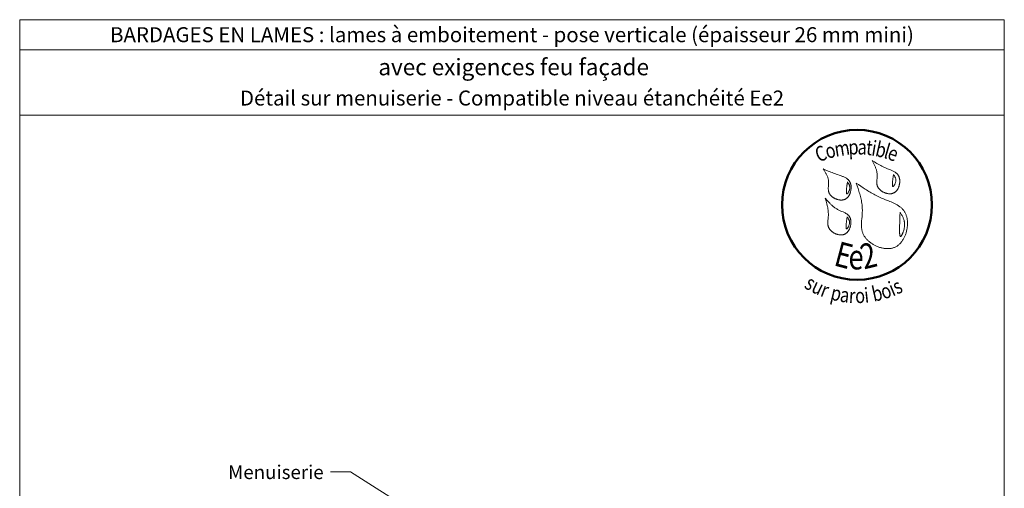
# Model space of a CAD drawing. Units: millimetres. Extents: x 0 to 394, y -2436 to -1894.
# Drawn here: x 0 to 394, y -2081 to -1894 of the extents above; entities that cross this region are included whole.
import ezdxf

# ---------------------------------------------------------------- set-up
doc = ezdxf.new("R2010")
doc.units = ezdxf.units.MM
doc.header["$LTSCALE"] = 2
doc.layers.add('Ech.1_5', color=7, linetype='Continuous')
doc.styles.add('arial-', font='txt', dxfattribs={"height": 1})
doc.styles.add('tahoma-b', font='tahomabd.ttf', dxfattribs={"height": 1})

msp = doc.modelspace()

# ---------------------------------------------------------------- linework, layer by layer
at = {"layer": 'Ech.1_5', "color": 190, "lineweight": 20}
msp.add_line((393.57, -1905.51), (-0.43, -1905.51), dxfattribs=at)
for points in [[(393.57, -1931.72), (-0.43, -1931.72), (-0.43, -1893.51), (393.57, -1893.51), (393.57, -1931.72)], [(393.57, -2435.51), (393.57, -1893.51), (-0.43, -1893.51), (-0.43, -2435.51), (393.57, -2435.51)], [(156.47, -2090.13), (131.95, -2074.51), (123.95, -2074.51)]]:
    msp.add_lwpolyline(points, dxfattribs=at)
at = {"layer": 'Ech.1_5', "color": 154, "lineweight": 20, "true_color": 0x0052a4}
for points in [[(340.67, -1949.86), (340.95, -1950.39), (341.23, -1950.92), (341.49, -1951.45), (341.62, -1951.72), (341.75, -1951.98), (341.86, -1952.25), (341.98, -1952.52), (342.09, -1952.79), (342.19, -1953.06), (342.28, -1953.34), (342.37, -1953.61), (342.45, -1953.89), (342.52, -1954.17), (342.57, -1954.45), (342.62, -1954.73), (342.66, -1955.02), (342.69, -1955.31), (342.7, -1955.6), (342.7, -1955.89), (342.7, -1956.19), (342.68, -1956.48), (342.64, -1957.08), (342.59, -1957.67), (342.57, -1957.97), (342.56, -1958.27), (342.55, -1958.56), (342.56, -1958.85), (342.58, -1959.13), (342.6, -1959.28), (342.62, -1959.42), (342.64, -1959.56), (342.67, -1959.69), (342.71, -1959.83), (342.75, -1959.97), (342.8, -1960.1), (342.85, -1960.24), (342.91, -1960.37), (342.98, -1960.5), (343.05, -1960.63), (343.12, -1960.75), (343.21, -1960.88), (343.3, -1961), (343.39, -1961.12), (343.49, -1961.24), (343.59, -1961.35), (343.7, -1961.47), (343.81, -1961.58), (343.93, -1961.68), (344.05, -1961.79), (344.18, -1961.89), (344.31, -1961.99), (344.44, -1962.09), (344.58, -1962.18), (344.71, -1962.27), (344.86, -1962.36), (345, -1962.44), (345.15, -1962.52), (345.29, -1962.59), (345.45, -1962.66), (345.6, -1962.73), (345.75, -1962.79), (345.91, -1962.85), (346.07, -1962.91), (346.22, -1962.96), (346.38, -1963.01), (346.54, -1963.05), (346.7, -1963.08), (346.86, -1963.12), (347.02, -1963.14), (347.18, -1963.16), (347.34, -1963.18), (347.5, -1963.19), (347.66, -1963.2), (347.81, -1963.2), (347.97, -1963.2), (348.12, -1963.18), (348.28, -1963.17), (348.43, -1963.15), (348.58, -1963.12), (348.72, -1963.08), (348.87, -1963.04), (349.01, -1963), (349.15, -1962.94), (349.28, -1962.88), (349.42, -1962.82), (349.54, -1962.75), (349.67, -1962.67), (349.79, -1962.58), (349.91, -1962.49), (350.03, -1962.39), (350.14, -1962.29), (350.25, -1962.19), (350.35, -1962.07), (350.45, -1961.96), (350.55, -1961.84), (350.65, -1961.71), (350.74, -1961.58), (350.82, -1961.45), (350.91, -1961.31), (350.99, -1961.17), (351.06, -1961.03), (351.13, -1960.88), (351.2, -1960.73), (351.26, -1960.58), (351.32, -1960.43), (351.38, -1960.27), (351.43, -1960.11), (351.48, -1959.95), (351.52, -1959.79), (351.56, -1959.63), (351.6, -1959.46), (351.63, -1959.3), (351.66, -1959.13), (351.68, -1958.97), (351.7, -1958.8), (351.72, -1958.64), (351.73, -1958.47), (351.73, -1958.31), (351.74, -1958.15), (351.73, -1957.98), (351.73, -1957.82), (351.72, -1957.66), (351.7, -1957.5), (351.68, -1957.35), (351.66, -1957.19), (351.63, -1957.04), (351.59, -1956.89), (351.55, -1956.75), (351.51, -1956.6), (351.46, -1956.46), (351.41, -1956.32), (351.35, -1956.19), (351.29, -1956.06), (351.22, -1955.93), (351.15, -1955.81), (351.08, -1955.7), (350.99, -1955.58), (350.91, -1955.47), (350.82, -1955.36), (350.73, -1955.26), (350.63, -1955.16), (350.53, -1955.07), (350.42, -1954.97), (350.32, -1954.88), (350.21, -1954.8), (350.09, -1954.71), (349.85, -1954.55), (349.61, -1954.4), (349.35, -1954.25), (349.08, -1954.12), (348.81, -1953.99), (348.53, -1953.86), (348.25, -1953.74), (347.96, -1953.63), (346.81, -1953.17), (346.52, -1953.06), (346.24, -1952.94), (345.96, -1952.82), (345.68, -1952.7), (345.41, -1952.57), (345.14, -1952.44), (344.61, -1952.18), (344.1, -1951.91), (343.59, -1951.63), (343.09, -1951.34), (342.6, -1951.05), (342.11, -1950.76), (341.63, -1950.46), (340.67, -1949.86)], [(321.1, -1953.27), (321.42, -1953.76), (321.74, -1954.26), (321.89, -1954.51), (322.04, -1954.76), (322.18, -1955.01), (322.32, -1955.26), (322.45, -1955.51), (322.58, -1955.76), (322.7, -1956.02), (322.81, -1956.28), (322.9, -1956.54), (322.99, -1956.8), (323.07, -1957.07), (323.14, -1957.34), (323.19, -1957.61), (323.23, -1957.88), (323.26, -1958.16), (323.27, -1958.44), (323.27, -1958.73), (323.26, -1959.01), (323.25, -1959.3), (323.23, -1959.59), (323.18, -1960.17), (323.16, -1960.46), (323.14, -1960.74), (323.14, -1961.03), (323.14, -1961.31), (323.15, -1961.59), (323.16, -1961.73), (323.18, -1961.87), (323.2, -1962), (323.22, -1962.14), (323.25, -1962.27), (323.29, -1962.41), (323.33, -1962.54), (323.38, -1962.67), (323.43, -1962.8), (323.49, -1962.93), (323.55, -1963.05), (323.62, -1963.18), (323.69, -1963.3), (323.78, -1963.42), (323.86, -1963.54), (323.95, -1963.66), (324.05, -1963.77), (324.15, -1963.88), (324.26, -1963.99), (324.37, -1964.1), (324.48, -1964.2), (324.6, -1964.3), (324.72, -1964.4), (324.84, -1964.5), (324.97, -1964.59), (325.1, -1964.68), (325.24, -1964.77), (325.37, -1964.85), (325.51, -1964.94), (325.66, -1965.01), (325.8, -1965.09), (325.95, -1965.16), (326.1, -1965.22), (326.25, -1965.28), (326.4, -1965.34), (326.55, -1965.4), (326.7, -1965.45), (326.86, -1965.49), (327.01, -1965.54), (327.17, -1965.57), (327.33, -1965.61), (327.48, -1965.63), (327.64, -1965.66), (327.79, -1965.68), (327.95, -1965.69), (328.1, -1965.7), (328.26, -1965.7), (328.41, -1965.7), (328.56, -1965.7), (328.71, -1965.69), (328.86, -1965.67), (329.01, -1965.65), (329.15, -1965.62), (329.29, -1965.58), (329.43, -1965.54), (329.57, -1965.5), (329.71, -1965.45), (329.84, -1965.39), (329.97, -1965.32), (330.09, -1965.25), (330.22, -1965.18), (330.33, -1965.1), (330.45, -1965.01), (330.56, -1964.92), (330.67, -1964.82), (330.78, -1964.72), (330.88, -1964.61), (330.98, -1964.5), (331.08, -1964.38), (331.17, -1964.26), (331.26, -1964.14), (331.34, -1964.01), (331.42, -1963.88), (331.5, -1963.75), (331.58, -1963.61), (331.65, -1963.47), (331.72, -1963.33), (331.78, -1963.18), (331.84, -1963.03), (331.9, -1962.88), (331.95, -1962.73), (332, -1962.58), (332.04, -1962.42), (332.08, -1962.27), (332.16, -1961.95), (332.21, -1961.63), (332.25, -1961.31), (332.26, -1961.15), (332.27, -1960.99), (332.28, -1960.83), (332.28, -1960.67), (332.28, -1960.51), (332.27, -1960.35), (332.26, -1960.2), (332.25, -1960.04), (332.23, -1959.89), (332.21, -1959.74), (332.18, -1959.59), (332.15, -1959.44), (332.11, -1959.3), (332.07, -1959.16), (332.03, -1959.02), (331.98, -1958.88), (331.93, -1958.75), (331.87, -1958.62), (331.81, -1958.49), (331.74, -1958.37), (331.67, -1958.25), (331.59, -1958.14), (331.51, -1958.03), (331.43, -1957.92), (331.34, -1957.82), (331.25, -1957.71), (331.16, -1957.62), (331.06, -1957.52), (330.96, -1957.43), (330.85, -1957.34), (330.64, -1957.17), (330.41, -1957.01), (330.17, -1956.86), (329.92, -1956.71), (329.66, -1956.58), (329.4, -1956.45), (329.13, -1956.33), (328.85, -1956.21), (328.57, -1956.1), (328.01, -1955.89), (327.44, -1955.69), (326.87, -1955.49), (326.32, -1955.29), (325.77, -1955.09), (325.23, -1954.89), (324.7, -1954.69), (324.17, -1954.49), (323.65, -1954.29), (323.14, -1954.08), (322.12, -1953.68), (321.1, -1953.27)], [(349.23, -1955.46), (349.19, -1955.73), (349.15, -1956.01), (349.1, -1956.29), (349.06, -1956.59), (349.04, -1956.74), (349.02, -1956.91), (349, -1957.07), (348.98, -1957.24), (348.95, -1957.42), (348.93, -1957.61), (348.91, -1957.81), (348.89, -1958.01), (348.87, -1958.22), (348.85, -1958.43), (348.82, -1958.86), (348.8, -1959.07), (348.8, -1959.27), (348.79, -1959.46), (348.8, -1959.64), (348.8, -1959.72), (348.8, -1959.8), (348.81, -1959.88), (348.82, -1959.95), (348.83, -1960.02), (348.84, -1960.07), (348.86, -1960.13), (348.87, -1960.18), (348.89, -1960.22), (348.91, -1960.25), (348.93, -1960.28), (348.96, -1960.3), (348.99, -1960.31), (349.02, -1960.31), (349.05, -1960.31), (349.09, -1960.29), (349.12, -1960.27), (349.16, -1960.24), (349.2, -1960.21), (349.25, -1960.17), (349.29, -1960.12), (349.34, -1960.07), (349.38, -1960.01), (349.43, -1959.95), (349.47, -1959.88), (349.52, -1959.81), (349.61, -1959.65), (349.71, -1959.48), (349.79, -1959.3), (349.88, -1959.11), (349.95, -1958.92), (350.02, -1958.72), (350.08, -1958.53), (350.12, -1958.34), (350.15, -1958.15), (350.17, -1957.97), (350.18, -1957.8), (350.17, -1957.63), (350.16, -1957.46), (350.13, -1957.3), (350.1, -1957.15), (350.06, -1956.99), (350.01, -1956.84), (349.95, -1956.7), (349.88, -1956.55), (349.82, -1956.41), (349.74, -1956.27), (349.58, -1955.99), (349.41, -1955.73), (349.23, -1955.46)], [(330.8, -1958.42), (330.76, -1958.69), (330.71, -1958.97), (330.67, -1959.25), (330.63, -1959.55), (330.61, -1959.71), (330.59, -1959.87), (330.56, -1960.04), (330.54, -1960.21), (330.52, -1960.39), (330.5, -1960.58), (330.48, -1960.77), (330.46, -1960.97), (330.44, -1961.18), (330.42, -1961.4), (330.38, -1961.82), (330.37, -1962.03), (330.36, -1962.23), (330.36, -1962.43), (330.36, -1962.61), (330.37, -1962.69), (330.37, -1962.77), (330.38, -1962.84), (330.39, -1962.91), (330.4, -1962.98), (330.41, -1963.04), (330.42, -1963.09), (330.44, -1963.14), (330.46, -1963.18), (330.48, -1963.22), (330.5, -1963.24), (330.53, -1963.26), (330.55, -1963.27), (330.59, -1963.28), (330.62, -1963.27), (330.65, -1963.26), (330.69, -1963.24), (330.73, -1963.21), (330.77, -1963.18), (330.81, -1963.13), (330.86, -1963.09), (330.9, -1963.03), (330.95, -1962.98), (331, -1962.91), (331.04, -1962.84), (331.09, -1962.77), (331.18, -1962.61), (331.27, -1962.44), (331.36, -1962.26), (331.44, -1962.07), (331.52, -1961.88), (331.59, -1961.69), (331.64, -1961.49), (331.69, -1961.3), (331.72, -1961.12), (331.74, -1960.94), (331.74, -1960.76), (331.74, -1960.59), (331.72, -1960.43), (331.7, -1960.27), (331.67, -1960.11), (331.62, -1959.96), (331.57, -1959.81), (331.52, -1959.66), (331.45, -1959.52), (331.38, -1959.37), (331.31, -1959.23), (331.15, -1958.96), (330.98, -1958.69), (330.8, -1958.42)], [(334.3, -1958.91), (334.67, -1959.98), (335.03, -1961.05), (335.21, -1961.59), (335.38, -1962.12), (335.55, -1962.66), (335.71, -1963.2), (335.86, -1963.74), (336, -1964.29), (336.14, -1964.83), (336.26, -1965.38), (336.37, -1965.93), (336.47, -1966.48), (336.56, -1967.03), (336.63, -1967.59), (336.69, -1968.15), (336.71, -1968.43), (336.73, -1968.71), (336.74, -1968.99), (336.75, -1969.27), (336.76, -1969.56), (336.76, -1969.84), (336.76, -1970.13), (336.75, -1970.41), (336.72, -1970.99), (336.68, -1971.57), (336.63, -1972.14), (336.53, -1973.3), (336.48, -1973.88), (336.45, -1974.45), (336.42, -1975.02), (336.41, -1975.3), (336.41, -1975.59), (336.41, -1975.87), (336.42, -1976.15), (336.43, -1976.43), (336.45, -1976.7), (336.48, -1976.98), (336.51, -1977.25), (336.55, -1977.52), (336.6, -1977.79), (336.66, -1978.06), (336.73, -1978.32), (336.81, -1978.59), (336.9, -1978.85), (337, -1979.1), (337.11, -1979.36), (337.24, -1979.61), (337.37, -1979.86), (337.52, -1980.1), (337.67, -1980.35), (337.84, -1980.58), (338.02, -1980.82), (338.2, -1981.05), (338.4, -1981.28), (338.6, -1981.5), (338.82, -1981.72), (339.04, -1981.93), (339.27, -1982.14), (339.5, -1982.34), (339.75, -1982.54), (340, -1982.73), (340.25, -1982.92), (340.51, -1983.1), (340.78, -1983.27), (341.05, -1983.44), (341.33, -1983.6), (341.61, -1983.75), (341.9, -1983.9), (342.19, -1984.04), (342.49, -1984.17), (342.78, -1984.3), (343.08, -1984.42), (343.38, -1984.53), (343.69, -1984.63), (343.99, -1984.72), (344.3, -1984.81), (344.61, -1984.88), (344.91, -1984.95), (345.22, -1985.01), (345.53, -1985.06), (345.84, -1985.1), (346.14, -1985.12), (346.45, -1985.14), (346.75, -1985.15), (347.06, -1985.15), (347.36, -1985.14), (347.65, -1985.12), (347.95, -1985.09), (348.24, -1985.05), (348.52, -1984.99), (348.8, -1984.93), (349.08, -1984.85), (349.36, -1984.76), (349.62, -1984.66), (349.89, -1984.54), (350.14, -1984.42), (350.39, -1984.28), (350.64, -1984.13), (350.87, -1983.97), (351.11, -1983.79), (351.33, -1983.61), (351.55, -1983.42), (351.76, -1983.21), (351.97, -1983), (352.17, -1982.78), (352.36, -1982.55), (352.54, -1982.31), (352.72, -1982.06), (352.89, -1981.81), (353.06, -1981.55), (353.22, -1981.28), (353.37, -1981.01), (353.51, -1980.73), (353.65, -1980.44), (353.78, -1980.15), (353.9, -1979.86), (354.02, -1979.56), (354.13, -1979.25), (354.23, -1978.95), (354.32, -1978.64), (354.41, -1978.33), (354.48, -1978.01), (354.55, -1977.69), (354.62, -1977.38), (354.67, -1977.06), (354.72, -1976.74), (354.76, -1976.42), (354.79, -1976.1), (354.81, -1975.78), (354.82, -1975.46), (354.83, -1975.15), (354.83, -1974.83), (354.82, -1974.52), (354.8, -1974.21), (354.78, -1973.9), (354.74, -1973.6), (354.7, -1973.3), (354.64, -1973), (354.58, -1972.71), (354.52, -1972.42), (354.44, -1972.14), (354.35, -1971.87), (354.25, -1971.6), (354.15, -1971.34), (354.04, -1971.08), (353.91, -1970.83), (353.78, -1970.59), (353.64, -1970.36), (353.49, -1970.13), (353.33, -1969.92), (353.17, -1969.71), (352.99, -1969.5), (352.81, -1969.3), (352.63, -1969.11), (352.43, -1968.93), (352.23, -1968.75), (352.02, -1968.58), (351.8, -1968.41), (351.58, -1968.24), (351.36, -1968.09), (351.13, -1967.93), (350.89, -1967.78), (350.65, -1967.64), (350.4, -1967.5), (350.15, -1967.36), (349.9, -1967.23), (349.64, -1967.1), (349.38, -1966.97), (348.85, -1966.72), (348.31, -1966.48), (347.76, -1966.25), (347.21, -1966.02), (346.09, -1965.58), (345.54, -1965.35), (344.98, -1965.13), (344.44, -1964.89), (343.9, -1964.66), (343.37, -1964.41), (342.84, -1964.16), (342.33, -1963.9), (341.82, -1963.64), (341.32, -1963.37), (340.82, -1963.09), (340.33, -1962.82), (339.85, -1962.53), (339.37, -1962.24), (338.89, -1961.95), (338.42, -1961.66), (337.95, -1961.36), (337.03, -1960.76), (336.11, -1960.14), (335.2, -1959.53), (334.3, -1958.91)], [(321.92, -1964.93), (322.25, -1966.09), (322.41, -1966.67), (322.56, -1967.25), (322.7, -1967.84), (322.83, -1968.43), (322.89, -1968.72), (322.94, -1969.02), (322.99, -1969.31), (323.03, -1969.61), (323.07, -1969.91), (323.1, -1970.21), (323.12, -1970.51), (323.14, -1970.81), (323.16, -1971.11), (323.16, -1971.42), (323.16, -1971.72), (323.15, -1972.03), (323.13, -1972.34), (323.1, -1972.65), (323.05, -1973.27), (322.99, -1973.89), (322.96, -1974.19), (322.95, -1974.5), (322.94, -1974.8), (322.95, -1975.1), (322.97, -1975.4), (322.98, -1975.55), (323, -1975.69), (323.03, -1975.84), (323.06, -1975.98), (323.09, -1976.13), (323.13, -1976.27), (323.17, -1976.41), (323.23, -1976.55), (323.28, -1976.68), (323.35, -1976.82), (323.42, -1976.95), (323.49, -1977.09), (323.58, -1977.22), (323.67, -1977.34), (323.76, -1977.47), (323.86, -1977.59), (323.96, -1977.72), (324.07, -1977.84), (324.19, -1977.95), (324.31, -1978.07), (324.43, -1978.18), (324.56, -1978.29), (324.69, -1978.39), (324.83, -1978.49), (324.96, -1978.59), (325.11, -1978.69), (325.25, -1978.78), (325.4, -1978.87), (325.55, -1978.95), (325.7, -1979.03), (325.86, -1979.1), (326.01, -1979.18), (326.17, -1979.24), (326.33, -1979.31), (326.49, -1979.37), (326.65, -1979.42), (326.82, -1979.47), (326.98, -1979.51), (327.15, -1979.55), (327.31, -1979.58), (327.47, -1979.61), (327.64, -1979.64), (327.8, -1979.65), (327.97, -1979.67), (328.13, -1979.67), (328.29, -1979.67), (328.45, -1979.67), (328.61, -1979.65), (328.76, -1979.64), (328.92, -1979.61), (329.07, -1979.58), (329.22, -1979.54), (329.37, -1979.5), (329.51, -1979.45), (329.66, -1979.39), (329.79, -1979.32), (329.93, -1979.25), (330.06, -1979.17), (330.19, -1979.08), (330.31, -1978.99), (330.43, -1978.89), (330.55, -1978.79), (330.66, -1978.68), (330.77, -1978.56), (330.88, -1978.44), (330.98, -1978.31), (331.08, -1978.18), (331.18, -1978.05), (331.27, -1977.91), (331.35, -1977.76), (331.44, -1977.62), (331.52, -1977.47), (331.59, -1977.32), (331.66, -1977.16), (331.73, -1977), (331.79, -1976.84), (331.85, -1976.68), (331.9, -1976.51), (331.95, -1976.34), (331.99, -1976.18), (332.03, -1976.01), (332.07, -1975.84), (332.1, -1975.67), (332.13, -1975.49), (332.15, -1975.32), (332.17, -1975.15), (332.18, -1974.98), (332.19, -1974.81), (332.19, -1974.64), (332.19, -1974.47), (332.19, -1974.31), (332.18, -1974.14), (332.16, -1973.98), (332.14, -1973.82), (332.11, -1973.66), (332.08, -1973.5), (332.05, -1973.35), (332.01, -1973.2), (331.96, -1973.05), (331.91, -1972.91), (331.85, -1972.77), (331.79, -1972.64), (331.72, -1972.51), (331.65, -1972.38), (331.57, -1972.26), (331.49, -1972.14), (331.4, -1972.03), (331.31, -1971.92), (331.21, -1971.82), (331.11, -1971.72), (331.01, -1971.62), (330.9, -1971.53), (330.79, -1971.44), (330.67, -1971.35), (330.55, -1971.26), (330.43, -1971.18), (330.17, -1971.03), (329.91, -1970.88), (329.63, -1970.74), (329.35, -1970.6), (329.07, -1970.47), (328.48, -1970.22), (327.89, -1969.97), (327.6, -1969.84), (327.31, -1969.71), (327.03, -1969.57), (326.76, -1969.42), (326.49, -1969.27), (326.22, -1969.11), (325.97, -1968.94), (325.72, -1968.77), (325.48, -1968.59), (325.24, -1968.4), (325.01, -1968.21), (324.78, -1968.01), (324.55, -1967.81), (324.34, -1967.61), (324.12, -1967.4), (323.91, -1967.19), (323.7, -1966.97), (323.49, -1966.75), (323.09, -1966.31), (322.69, -1965.85), (321.92, -1964.93)], [(330.69, -1972.39), (330.65, -1972.66), (330.61, -1972.93), (330.56, -1973.22), (330.52, -1973.52), (330.5, -1973.67), (330.48, -1973.83), (330.46, -1974), (330.43, -1974.17), (330.41, -1974.35), (330.39, -1974.54), (330.37, -1974.73), (330.35, -1974.94), (330.33, -1975.15), (330.31, -1975.36), (330.28, -1975.79), (330.26, -1976), (330.26, -1976.2), (330.25, -1976.39), (330.26, -1976.57), (330.26, -1976.65), (330.26, -1976.73), (330.27, -1976.81), (330.28, -1976.88), (330.29, -1976.94), (330.3, -1977), (330.31, -1977.06), (330.33, -1977.1), (330.35, -1977.15), (330.37, -1977.18), (330.39, -1977.21), (330.42, -1977.23), (330.45, -1977.24), (330.48, -1977.24), (330.51, -1977.23), (330.55, -1977.22), (330.58, -1977.2), (330.62, -1977.17), (330.66, -1977.14), (330.71, -1977.1), (330.75, -1977.05), (330.8, -1977), (330.84, -1976.94), (330.89, -1976.88), (330.93, -1976.81), (330.98, -1976.73), (331.07, -1976.58), (331.17, -1976.41), (331.25, -1976.23), (331.34, -1976.04), (331.41, -1975.85), (331.48, -1975.65), (331.54, -1975.46), (331.58, -1975.27), (331.61, -1975.08), (331.63, -1974.9), (331.64, -1974.73), (331.63, -1974.56), (331.62, -1974.39), (331.59, -1974.23), (331.56, -1974.07), (331.52, -1973.92), (331.47, -1973.77), (331.41, -1973.62), (331.34, -1973.48), (331.28, -1973.34), (331.2, -1973.2), (331.04, -1972.92), (330.87, -1972.65), (330.69, -1972.39)], [(351.85, -1970.59), (351.84, -1971.13), (351.82, -1971.67), (351.81, -1971.95), (351.8, -1972.23), (351.79, -1972.52), (351.78, -1972.82), (351.77, -1973.13), (351.76, -1973.45), (351.75, -1973.78), (351.73, -1974.13), (351.72, -1974.49), (351.71, -1974.86), (351.71, -1975.05), (351.7, -1975.25), (351.69, -1975.66), (351.68, -1976.08), (351.67, -1976.51), (351.66, -1976.94), (351.65, -1977.36), (351.65, -1977.78), (351.65, -1977.98), (351.66, -1978.18), (351.66, -1978.38), (351.67, -1978.57), (351.67, -1978.75), (351.68, -1978.93), (351.69, -1979.09), (351.71, -1979.25), (351.72, -1979.4), (351.74, -1979.55), (351.76, -1979.68), (351.78, -1979.8), (351.81, -1979.91), (351.84, -1980), (351.87, -1980.08), (351.9, -1980.15), (351.94, -1980.21), (351.98, -1980.25), (352, -1980.26), (352.02, -1980.27), (352.05, -1980.28), (352.07, -1980.28), (352.09, -1980.28), (352.12, -1980.27), (352.15, -1980.26), (352.17, -1980.24), (352.23, -1980.2), (352.29, -1980.14), (352.35, -1980.07), (352.42, -1979.98), (352.48, -1979.89), (352.55, -1979.77), (352.62, -1979.65), (352.68, -1979.52), (352.75, -1979.38), (352.82, -1979.23), (352.89, -1979.07), (352.96, -1978.9), (353.02, -1978.72), (353.09, -1978.55), (353.15, -1978.36), (353.21, -1978.17), (353.33, -1977.78), (353.43, -1977.39), (353.48, -1977.19), (353.52, -1976.99), (353.55, -1976.79), (353.59, -1976.6), (353.61, -1976.4), (353.64, -1976.21), (353.65, -1976.03), (353.67, -1975.84), (353.67, -1975.66), (353.67, -1975.48), (353.67, -1975.31), (353.66, -1975.14), (353.65, -1974.97), (353.64, -1974.8), (353.62, -1974.64), (353.59, -1974.47), (353.56, -1974.31), (353.53, -1974.16), (353.5, -1974), (353.46, -1973.85), (353.37, -1973.55), (353.27, -1973.26), (353.16, -1972.97), (353.04, -1972.69), (352.91, -1972.42), (352.78, -1972.15), (352.63, -1971.88), (352.48, -1971.62), (352.17, -1971.1), (351.85, -1970.59)]]:
    msp.add_lwpolyline(points, dxfattribs=at)
at = {"layer": 'Ech.1_5', "color": 154, "lineweight": 50, "true_color": 0x0052a4}
msp.add_circle((334.63, -1967.64), 30, dxfattribs=at)

# ---------------------------------------------------------------- texts
at = {"layer": 'Ech.1_5', "color": 190, "style": 'arial-'}
msp.add_text('avec exigences feu façade', height=6.6, dxfattribs=at).set_placement((143.09, -1915.76))
at = {"layer": 'Ech.1_5', "color": 154, "true_color": 0x0052a4, "style": 'tahoma-b', "width": 0.8}
for s, height, rotation, p in [('t', 6, 353.6092, (338.06, -1947.54)), ('i', 6, 350.9767, (340.17, -1947.78)), ('b', 6, 347.3646, (341.62, -1948.01)), ('C', 6, 20.6689, (319.22, -1950.63)), ('o', 6, 15.3733, (322.77, -1949.29)), ('m', 6, 8.9757, (326.07, -1948.38)), ('p', 6, 2.5474, (331.3, -1947.56)), ('a', 6, 357.5885, (334.76, -1947.4)), ('l', 6, 343.7526, (345, -1948.77)), ('e', 6, 340.263, (346.4, -1949.18)), ('E', 10, 345.2222, (324.93, -1991.77)), ('2', 10, 13.4889, (337.41, -1993.5)), ('e', 10, 359.2407, (331.17, -1993.42)), ('s', 6, 329.3125, (313.16, -2000.63)), ('u', 6, 334.6276, (315.95, -2002.29)), ('r', 6, 339.5479, (319.61, -2004.03)), ('p', 6, 346.736, (323.68, -2005.45)), ('i', 6, 6.083, (337.85, -2006.87)), ('b', 6, 12.694, (341.34, -2006.43)), ('o', 6, 18.404, (345.2, -2005.56)), ('i', 6, 22.6257, (348.89, -2004.33)), ('s', 6, 26.3918, (350.66, -2003.6)), ('a', 6, 352.3548, (327.54, -2006.36)), ('r', 6, 357.0625, (331.26, -2006.86)), ('o', 6, 1.8613, (333.97, -2007))]:
    msp.add_text(s, height=height, rotation=rotation, dxfattribs=at).set_placement(p)
at = {"layer": 'Ech.1_5', "color": 200, "true_color": 0xa800ff, "insert": (196.57, -1896.51), "char_height": 6, "width": 388, "attachment_point": 2, "line_spacing_factor": 1.08}
msp.add_mtext('{\\fArial|b1|i0;\\W1.000000;\\H6.000000;\\c16711848;BARDAGES EN LAMES : lames à emboitement - pose verticale (épaisseur 26 mm mini)}', dxfattribs=at)
at = {"layer": 'Ech.1_5', "color": 4, "true_color": 0x00ffff, "line_spacing_factor": 1.08}
for s, insert, char_height, width, attachment_point in [('{\\fArial|b0|i0;\\W1.000000;\\H6.000000;\\c16711848;Détail sur menuiserie - Compatible niveau étanchéité Ee2}', (196.57, -1921.87), 6, 388, 2), ('{\\fArial|b0|i0;\\W1.000000;\\H5.500000;\\c16711848;Menuiserie}', (121.2, -2071.88), 5.5, 62.1955, 3)]:
    msp.add_mtext(s, dxfattribs=dict(at, insert=insert, char_height=char_height, width=width, attachment_point=attachment_point))

doc.saveas('drawing.dxf')
